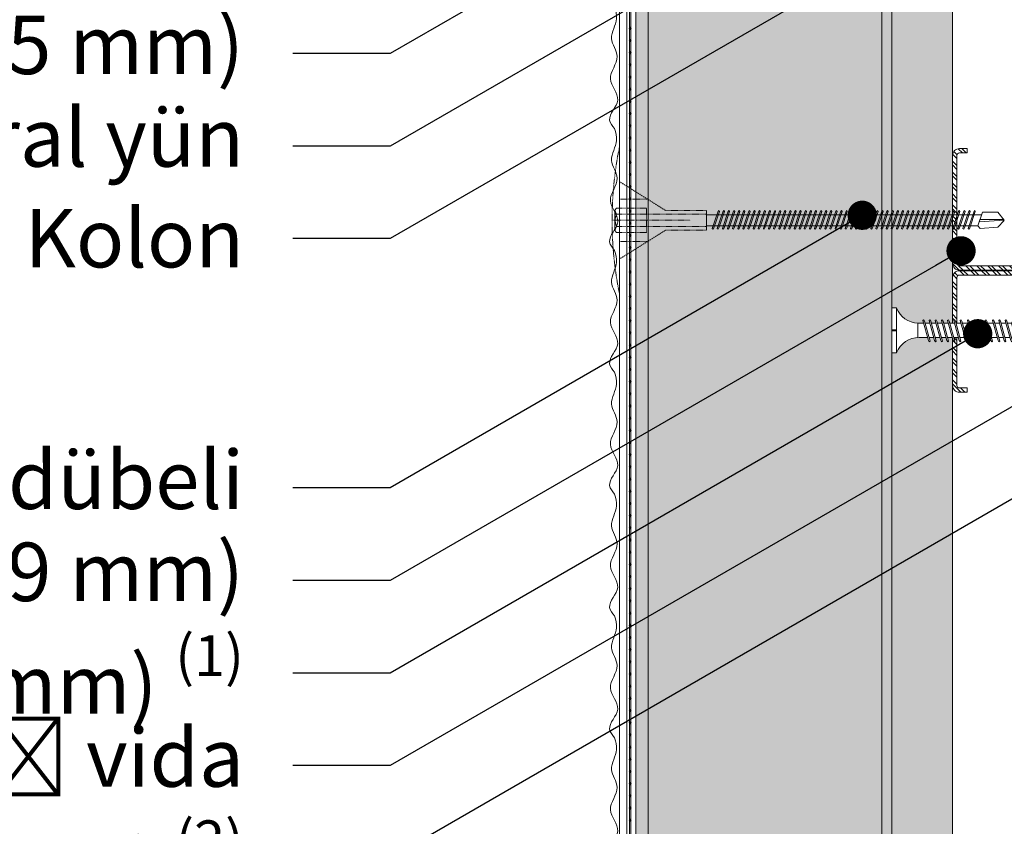
# Model space of a CAD drawing. Units: millimetres. Extents: x 372 to 4827, y 440 to 4640.
# Drawn here: x 757 to 959, y 4001 to 4166 of the extents above; entities that cross this region are included whole.
import ezdxf
from ezdxf import colors
from ezdxf.entities.mleader import LeaderData, LeaderLine
from ezdxf.math import Vec2, Vec3

# ---------------------------------------------------------------- set-up
doc = ezdxf.new("R2010")
doc.units = ezdxf.units.MM
doc.linetypes.add('KURZGESTRICHELT', pattern=[0.004, 0.002, -0.002])
doc.linetypes.add('VERDECKT', pattern=[0.007, 0.005, -0.002])
for name, color, linetype, lineweight in [('DLS_AlçıLevha', 7, 'Continuous', 13), ('DLS_Hatch_BOARDEX', 30, 'Continuous', 0), ('DLS_Hatch_Mantolama', 252, 'Continuous', 0), ('DLS_Multileader', 254, 'Continuous', 0), ('DLS_Profil', 4, 'Continuous', 0), ('DLS_Vida', 251, 'Continuous', 0), ('DLS_Vida_Mantolama', 251, 'Continuous', 0)]:
    doc.layers.add(name, color=color, linetype=linetype, lineweight=lineweight)
doc.styles.get("Standard").update_dxf_attribs({"font": 'arial.ttf'})

# ---------------------------------------------------------------- blocks, each defined once
blk = doc.blocks.new('DLS_Profil_CT')
h = blk.add_hatch()
h.set_pattern_fill('STEEL', color=256, scale=0.5)
h.set_pattern_definition([(45, (183.8636, -4973.3298), (-1.122532, 1.122532), []), (45, (183.8636, -4972.5361), (-1.122532, 1.122532), [])])
edge = h.paths.add_edge_path()
edge.add_arc((2.4, -23.825), 0.5, 180, 270)
edge.add_line((2.4, -24.325), (24.55, -24.325))
edge.add_arc((24.55, -23.825), 0.5, 270, 360)
edge.add_line((25.05, -23.825), (25.05, -22.225))
edge.add_line((25.05, -22.225), (25.95, -22.225))
edge.add_line((25.95, -22.225), (25.95, -23.825))
edge.add_arc((24.55, -23.825), 1.4, 270, 360, ccw=False)
edge.add_line((24.55, -25.225), (2.4, -25.225))
edge.add_arc((2.4, -23.825), 1.4, 180, 270, ccw=False)
edge.add_line((1, -23.825), (1, 23.825))
edge.add_arc((0.95, 23.825), 0.05, 0, 180)
edge.add_line((0.9, 23.825), (0.9, -23.825))
edge.add_arc((-0.5, -23.825), 1.4, 270, 360, ccw=False)
edge.add_line((-0.5, -25.225), (-22.65, -25.225))
edge.add_arc((-22.65, -23.825), 1.4, 180, 270, ccw=False)
edge.add_line((-24.05, -23.825), (-24.05, -22.225))
edge.add_line((-24.05, -22.225), (-23.15, -22.225))
edge.add_line((-23.15, -22.225), (-23.15, -23.825))
edge.add_arc((-22.65, -23.825), 0.5, 180, 270)
edge.add_line((-22.65, -24.325), (-0.5, -24.325))
edge.add_arc((-0.5, -23.825), 0.5, 270, 360)
edge.add_line((0, -23.825), (0, 23.825))
edge.add_arc((0.95, 23.825), 0.95, 0, 180, ccw=False)
edge.add_line((1.9, 23.825), (1.9, -23.825))
at = {"lineweight": 13}
blk.add_lwpolyline([(1.9, -23.825, 0.4142136), (2.4, -24.325), (24.55, -24.325, 0.4142136), (25.05, -23.825), (25.05, -22.225), (25.95, -22.225), (25.95, -23.825, -0.4142136), (24.55, -25.225), (2.4, -25.225, -0.4142136), (1, -23.825), (1, 23.825, 1), (0.9, 23.825), (0.9, -23.825, -0.4142136), (-0.5, -25.225), (-22.65, -25.225, -0.4142136), (-24.05, -23.825), (-24.05, -22.225), (-23.15, -22.225), (-23.15, -23.825, 0.4142136), (-22.65, -24.325), (-0.5, -24.325, 0.4142136), (0, -23.825), (0, 23.825, -1), (1.9, 23.825)], format="xyb", close=True, dxfattribs=at)
blk = doc.blocks.new('DLS_LBraket_CelikDubelSet')
at = {"layer": 'DLS_Profil'}
blk.add_blockref('DLS_Profil_CT', (19.5, -97.72), dxfattribs=at)
blk = doc.blocks.new('*U32')
at = {"layer": 'DLS_Hatch_BOARDEX'}
h = blk.add_hatch(dxfattribs=at)
h.set_pattern_fill('AR-SAND', color=256, scale=0.01, style=0)
h.set_pattern_definition([(37.5, (-38.36575, 0), (-0.0160003, 0.4894132), [0, -0.38608, 0, -0.4318, 0, -0.41275]), (7.5, (-38.36575, 0), (0.449523, 0.716825), [0, -0.20828, 0, -0.34798, 0, -0.13335]), (327.5, (-38.67817, 0), (0.7909924, 0.0014372), [0, -0.127, 0, -0.4572, 0, -0.5969]), (317.5, (-38.6782, 0), (0.7635565, 0.2229293), [0, -0.0635, 0, -0.29972, 0, -0.3429])])
h.paths.add_polyline_path([(35.882, 1.25), (-19.213, 1.25), (-19.213, 0), (35.882, 0)])
at = {"layer": 'DLS_AlçıLevha'}
blk.add_lwpolyline([(35.882, 1.25), (-19.213, 1.25), (-19.213, 0), (35.882, 0)], close=True, dxfattribs=at)
blk = doc.blocks.new('DLS_Vida_BOARDEX_30')
blk.add_wipeout([(-0.1, 0), (-0.126, 0.06), (-0.171, 0.126), (-0.223, 0.184), (-0.295, 0.237), (-0.354, 0.268), (-0.425, 0.296), (-0.502, 0.311), (-0.566, 0.312), (-0.738, 0.312), (-0.753, 0.256), (-0.772, 0.225), (-0.787, 0.241), (-0.767, 0.312), (-0.865, 0.312), (-0.88, 0.256), (-0.899, 0.225), (-0.914, 0.241), (-0.894, 0.312), (-0.992, 0.312), (-1.007, 0.256), (-1.026, 0.225), (-1.041, 0.241), (-1.021, 0.312), (-1.119, 0.312), (-1.134, 0.256), (-1.153, 0.225), (-1.168, 0.241), (-1.148, 0.312), (-1.246, 0.312), (-1.261, 0.256), (-1.28, 0.225), (-1.295, 0.241), (-1.275, 0.312), (-1.373, 0.312), (-1.388, 0.256), (-1.407, 0.225), (-1.422, 0.241), (-1.402, 0.312), (-1.506, 0.312), (-1.521, 0.256), (-1.54, 0.225), (-1.555, 0.241), (-1.535, 0.312), (-1.654, 0.312), (-1.67, 0.256), (-1.688, 0.225), (-1.704, 0.241), (-1.684, 0.312), (-1.781, 0.312), (-1.797, 0.256), (-1.815, 0.225), (-1.831, 0.241), (-1.811, 0.312), (-1.914, 0.312), (-1.93, 0.256), (-1.948, 0.225), (-1.964, 0.241), (-1.944, 0.312), (-2.019, 0.312), (-2.035, 0.256), (-2.053, 0.225), (-2.069, 0.241), (-2.049, 0.312), (-2.168, 0.312), (-2.184, 0.256), (-2.202, 0.225), (-2.218, 0.241), (-2.198, 0.312), (-2.295, 0.312), (-2.311, 0.256), (-2.329, 0.225), (-2.345, 0.241), (-2.325, 0.312), (-2.428, 0.312), (-2.444, 0.256), (-2.462, 0.225), (-2.478, 0.241), (-2.458, 0.312), (-2.536, 0.312), (-2.555, 0.256), (-2.867, 0.256), (-3, 0.424), (-2.867, 0.633), (-2.503, 0.66), (-2.459, 0.607), (-2.375, 0.607), (-2.364, 0.648), (-2.346, 0.679), (-2.33, 0.663), (-2.346, 0.607), (-2.242, 0.607), (-2.231, 0.648), (-2.213, 0.679), (-2.197, 0.663), (-2.213, 0.607), (-2.115, 0.607), (-2.104, 0.648), (-2.086, 0.679), (-2.07, 0.663), (-2.086, 0.607), (-1.967, 0.607), (-1.956, 0.648), (-1.937, 0.679), (-1.922, 0.663), (-1.937, 0.607), (-1.862, 0.607), (-1.851, 0.648), (-1.832, 0.679), (-1.817, 0.663), (-1.832, 0.607), (-1.729, 0.607), (-1.718, 0.648), (-1.699, 0.679), (-1.684, 0.663), (-1.699, 0.607), (-1.602, 0.607), (-1.591, 0.648), (-1.572, 0.679), (-1.557, 0.663), (-1.572, 0.607), (-1.453, 0.607), (-1.442, 0.648), (-1.424, 0.679), (-1.408, 0.663), (-1.424, 0.607), (-1.32, 0.607), (-1.309, 0.648), (-1.291, 0.679), (-1.275, 0.663), (-1.291, 0.607), (-1.193, 0.607), (-1.182, 0.648), (-1.164, 0.679), (-1.148, 0.663), (-1.164, 0.607), (-1.066, 0.608), (-1.055, 0.648), (-1.037, 0.679), (-1.021, 0.663), (-1.037, 0.608), (-0.939, 0.608), (-0.928, 0.648), (-0.91, 0.679), (-0.894, 0.663), (-0.91, 0.608), (-0.812, 0.608), (-0.801, 0.648), (-0.783, 0.679), (-0.767, 0.663), (-0.783, 0.608), (-0.685, 0.608), (-0.674, 0.648), (-0.656, 0.679), (-0.64, 0.663), (-0.656, 0.608), (-0.54, 0.608), (-0.485, 0.615), (-0.425, 0.627), (-0.351, 0.656), (-0.3, 0.681), (-0.24, 0.723), (-0.186, 0.776), (-0.128, 0.858), (-0.1, 0.92), (0, 0.92), (0, 0.47), (-0.1, 0.47), (-0.1, 0.45), (0, 0.45), (0, 0)])
for p, q in [((-0.1, 0.92), (-0.1, 0)), ((0, 0.92), (0, 0.47)), ((-2.459, 0.607), (-2.555, 0.256)), ((-2.503, 0.66), (-2.459, 0.607)), ((-2.364, 0.648), (-2.478, 0.241)), ((-2.375, 0.607), (-2.459, 0.607)), ((-2.33, 0.663), (-2.444, 0.256)), ((-2.364, 0.648), (-2.346, 0.679)), ((-2.346, 0.679), (-2.33, 0.663)), ((-2.242, 0.607), (-2.346, 0.607)), ((-2.231, 0.648), (-2.345, 0.241)), ((-2.197, 0.663), (-2.311, 0.256)), ((-2.231, 0.648), (-2.213, 0.679)), ((-2.104, 0.648), (-2.218, 0.241)), ((-2.213, 0.679), (-2.197, 0.663)), ((-2.115, 0.607), (-2.213, 0.607)), ((-2.07, 0.663), (-2.184, 0.256)), ((-2.086, 0.679), (-2.104, 0.648)), ((-2.086, 0.679), (-2.07, 0.663)), ((-1.967, 0.607), (-2.086, 0.607)), ((-1.956, 0.648), (-2.069, 0.241)), ((-1.922, 0.663), (-2.035, 0.256)), ((-1.851, 0.648), (-1.964, 0.241)), ((-1.956, 0.648), (-1.937, 0.679)), ((-1.937, 0.679), (-1.922, 0.663)), ((-1.862, 0.607), (-1.937, 0.607)), ((-1.817, 0.663), (-1.93, 0.256)), ((-1.851, 0.648), (-1.832, 0.679)), ((-1.832, 0.679), (-1.817, 0.663)), ((-1.729, 0.607), (-1.832, 0.607)), ((-1.718, 0.648), (-1.831, 0.241)), ((-1.684, 0.663), (-1.797, 0.256)), ((-1.731, 0.607), (-1.737, 0.607)), ((-1.718, 0.648), (-1.699, 0.679)), ((-1.591, 0.648), (-1.704, 0.241)), ((-1.699, 0.679), (-1.684, 0.663)), ((-1.602, 0.607), (-1.699, 0.607)), ((-1.557, 0.663), (-1.67, 0.256)), ((-1.572, 0.679), (-1.591, 0.648)), ((-1.572, 0.679), (-1.557, 0.663)), ((-1.453, 0.607), (-1.572, 0.607)), ((-1.442, 0.648), (-1.555, 0.241)), ((-1.408, 0.663), (-1.521, 0.256)), ((-1.442, 0.648), (-1.424, 0.679)), ((-1.424, 0.679), (-1.408, 0.663)), ((-1.32, 0.607), (-1.424, 0.607)), ((-1.309, 0.648), (-1.422, 0.241)), ((-1.275, 0.663), (-1.388, 0.256)), ((-1.309, 0.648), (-1.291, 0.679)), ((-1.182, 0.648), (-1.295, 0.241)), ((-1.291, 0.679), (-1.275, 0.663)), ((-1.193, 0.607), (-1.291, 0.607)), ((-1.148, 0.663), (-1.261, 0.256)), ((-1.164, 0.679), (-1.182, 0.648)), ((-1.055, 0.648), (-1.168, 0.241)), ((-1.164, 0.679), (-1.148, 0.663)), ((-1.066, 0.608), (-1.164, 0.607)), ((-1.021, 0.663), (-1.134, 0.256)), ((-1.037, 0.679), (-1.055, 0.648)), ((-0.928, 0.648), (-1.041, 0.241)), ((-1.037, 0.679), (-1.021, 0.663)), ((-0.939, 0.608), (-1.037, 0.608)), ((-0.894, 0.663), (-1.007, 0.256)), ((-0.91, 0.679), (-0.928, 0.648)), ((-0.801, 0.648), (-0.914, 0.241)), ((-0.91, 0.679), (-0.894, 0.663)), ((-0.812, 0.608), (-0.91, 0.608)), ((-0.767, 0.663), (-0.88, 0.256)), ((-0.783, 0.679), (-0.801, 0.648)), ((-0.674, 0.648), (-0.787, 0.241)), ((-0.783, 0.679), (-0.767, 0.663)), ((-0.685, 0.608), (-0.783, 0.608)), ((-0.64, 0.663), (-0.753, 0.256)), ((-0.656, 0.679), (-0.674, 0.648)), ((-0.656, 0.679), (-0.64, 0.663)), ((-0.54, 0.608), (-0.656, 0.608)), ((-0.54, 0.608), (-0.54, 0.312)), ((-3, 0.424), (-2.482, 0.525)), ((-2.513, 0.409), (-2.988, 0.409)), ((0, 0.47), (-0.1, 0.47)), ((-0.1, 0.45), (0, 0.45)), ((0, 0.45), (0, 0)), ((-2.458, 0.312), (-2.536, 0.312)), ((-2.478, 0.241), (-2.462, 0.225)), ((-2.462, 0.225), (-2.444, 0.256)), ((-2.325, 0.312), (-2.428, 0.312)), ((-2.345, 0.241), (-2.329, 0.225)), ((-2.329, 0.225), (-2.311, 0.256)), ((-2.198, 0.312), (-2.295, 0.312)), ((-2.218, 0.241), (-2.202, 0.225)), ((-2.202, 0.225), (-2.184, 0.256)), ((-2.049, 0.312), (-2.168, 0.312)), ((-2.069, 0.241), (-2.053, 0.225)), ((-2.053, 0.225), (-2.035, 0.256)), ((-1.944, 0.312), (-2.019, 0.312)), ((-1.964, 0.241), (-1.948, 0.225)), ((-1.948, 0.225), (-1.93, 0.256)), ((-1.812, 0.312), (-1.914, 0.312)), ((-1.831, 0.241), (-1.815, 0.225)), ((-1.815, 0.225), (-1.797, 0.256)), ((-1.811, 0.312), (-1.812, 0.312)), ((-1.684, 0.312), (-1.781, 0.312)), ((-1.704, 0.241), (-1.688, 0.225)), ((-1.688, 0.225), (-1.67, 0.256)), ((-1.535, 0.312), (-1.654, 0.312)), ((-1.555, 0.241), (-1.54, 0.225)), ((-1.54, 0.225), (-1.521, 0.256)), ((-1.402, 0.312), (-1.506, 0.312)), ((-1.422, 0.241), (-1.407, 0.225)), ((-1.407, 0.225), (-1.388, 0.256)), ((-1.275, 0.312), (-1.373, 0.312)), ((-1.295, 0.241), (-1.28, 0.225)), ((-1.28, 0.225), (-1.261, 0.256)), ((-1.148, 0.312), (-1.246, 0.312)), ((-1.168, 0.241), (-1.153, 0.225)), ((-1.153, 0.225), (-1.134, 0.256)), ((-1.021, 0.312), (-1.119, 0.312)), ((-1.041, 0.241), (-1.026, 0.225)), ((-1.026, 0.225), (-1.007, 0.256)), ((-0.894, 0.312), (-0.992, 0.312)), ((-0.914, 0.241), (-0.899, 0.225)), ((-0.899, 0.225), (-0.88, 0.256)), ((-0.767, 0.312), (-0.865, 0.312)), ((-0.787, 0.241), (-0.772, 0.225)), ((-0.772, 0.225), (-0.753, 0.256)), ((-0.566, 0.312), (-0.738, 0.312)), ((0, 0), (-0.1, 0))]:
    blk.add_line(p, q)
for points in [[(0, 0.92), (-0.1, 0.92)], [(-2.503, 0.66), (-2.867, 0.633), (-3, 0.424)], [(-2.555, 0.256), (-2.867, 0.256), (-3, 0.424)]]:
    blk.add_lwpolyline(points)
for centre, start, end in [((-0.558, 1.099), 272.1282, 338.6164), ((-0.558, -0.179), 21.3836, 90.9393)]:
    blk.add_arc(centre, 0.492, start, end)
blk = doc.blocks.new('*U51')
h = blk.add_hatch(color=256)
h.dxf.hatch_style = 1
h.paths.add_polyline_path([(-2.5, 625), (-2.5, 0), (0, 0), (0, 625)])
h = blk.add_hatch(color=254)
h.dxf.hatch_style = 1
edge = h.paths.add_edge_path()
edge.add_arc((-3.66, 320.57), 0.215, 0, 360)
h = blk.add_hatch(color=254)
h.dxf.hatch_style = 1
edge = h.paths.add_edge_path()
edge.add_arc((-3.66, 318.07), 0.215, 0, 360)
h = blk.add_hatch(color=254)
h.dxf.hatch_style = 1
edge = h.paths.add_edge_path()
edge.add_arc((-3.66, 315.57), 0.215, 0, 360)
h = blk.add_hatch(color=254)
h.dxf.hatch_style = 1
edge = h.paths.add_edge_path()
edge.add_arc((-3.66, 313.07), 0.215, 0, 360)
h = blk.add_hatch(color=254)
h.dxf.hatch_style = 1
edge = h.paths.add_edge_path()
edge.add_arc((-3.66, 310.57), 0.215, 0, 360)
h = blk.add_hatch(color=254)
h.dxf.hatch_style = 1
edge = h.paths.add_edge_path()
edge.add_arc((-3.66, 308.07), 0.215, 0, 360)
h = blk.add_hatch(color=254)
h.dxf.hatch_style = 1
edge = h.paths.add_edge_path()
edge.add_arc((-3.66, 305.57), 0.215, 0, 360)
h = blk.add_hatch(color=254)
h.dxf.hatch_style = 1
edge = h.paths.add_edge_path()
edge.add_arc((-3.66, 303.07), 0.215, 0, 360)
h = blk.add_hatch(color=254)
h.dxf.hatch_style = 1
edge = h.paths.add_edge_path()
edge.add_arc((-3.66, 300.57), 0.215, 0, 360)
h = blk.add_hatch(color=254)
h.dxf.hatch_style = 1
edge = h.paths.add_edge_path()
edge.add_arc((-3.66, 298.07), 0.215, 0, 360)
h = blk.add_hatch(color=254)
h.dxf.hatch_style = 1
edge = h.paths.add_edge_path()
edge.add_arc((-3.66, 295.57), 0.215, 0, 360)
h = blk.add_hatch(color=254)
h.dxf.hatch_style = 1
edge = h.paths.add_edge_path()
edge.add_arc((-3.66, 293.07), 0.215, 0, 360)
h = blk.add_hatch(color=254)
h.dxf.hatch_style = 1
edge = h.paths.add_edge_path()
edge.add_arc((-3.66, 290.57), 0.215, 0, 360)
h = blk.add_hatch(color=254)
h.dxf.hatch_style = 1
edge = h.paths.add_edge_path()
edge.add_arc((-3.66, 288.07), 0.215, 0, 360)
h = blk.add_hatch(color=254)
h.dxf.hatch_style = 1
edge = h.paths.add_edge_path()
edge.add_arc((-3.66, 285.57), 0.215, 0, 360)
h = blk.add_hatch(color=254)
h.dxf.hatch_style = 1
edge = h.paths.add_edge_path()
edge.add_arc((-3.66, 283.07), 0.215, 0, 360)
h = blk.add_hatch(color=254)
h.dxf.hatch_style = 1
edge = h.paths.add_edge_path()
edge.add_arc((-3.66, 280.57), 0.215, 0, 360)
h = blk.add_hatch(color=254)
h.dxf.hatch_style = 1
edge = h.paths.add_edge_path()
edge.add_arc((-3.66, 278.07), 0.215, 0, 360)
h = blk.add_hatch(color=254)
h.dxf.hatch_style = 1
edge = h.paths.add_edge_path()
edge.add_arc((-3.66, 275.57), 0.215, 0, 360)
h = blk.add_hatch(color=254)
h.dxf.hatch_style = 1
edge = h.paths.add_edge_path()
edge.add_arc((-3.66, 273.07), 0.215, 0, 360)
h = blk.add_hatch(color=254)
h.dxf.hatch_style = 1
edge = h.paths.add_edge_path()
edge.add_arc((-3.66, 270.57), 0.215, 0, 360)
h = blk.add_hatch(color=254)
h.dxf.hatch_style = 1
edge = h.paths.add_edge_path()
edge.add_arc((-3.66, 268.07), 0.215, 0, 360)
h = blk.add_hatch(color=254)
h.dxf.hatch_style = 1
edge = h.paths.add_edge_path()
edge.add_arc((-3.66, 265.57), 0.215, 0, 360)
h = blk.add_hatch(color=254)
h.dxf.hatch_style = 1
edge = h.paths.add_edge_path()
edge.add_arc((-3.66, 263.07), 0.215, 0, 360)
h = blk.add_hatch(color=254)
h.dxf.hatch_style = 1
edge = h.paths.add_edge_path()
edge.add_arc((-3.66, 260.57), 0.215, 0, 360)
h = blk.add_hatch(color=254)
h.dxf.hatch_style = 1
edge = h.paths.add_edge_path()
edge.add_arc((-3.66, 258.07), 0.215, 0, 360)
h = blk.add_hatch(color=254)
h.dxf.hatch_style = 1
edge = h.paths.add_edge_path()
edge.add_arc((-3.66, 255.57), 0.215, 0, 360)
h = blk.add_hatch(color=254)
h.dxf.hatch_style = 1
edge = h.paths.add_edge_path()
edge.add_arc((-3.66, 253.07), 0.215, 0, 360)
h = blk.add_hatch(color=254)
h.dxf.hatch_style = 1
edge = h.paths.add_edge_path()
edge.add_arc((-3.66, 250.57), 0.215, 0, 360)
h = blk.add_hatch(color=254)
h.dxf.hatch_style = 1
edge = h.paths.add_edge_path()
edge.add_arc((-3.66, 248.07), 0.215, 0, 360)
h = blk.add_hatch(color=254)
h.dxf.hatch_style = 1
edge = h.paths.add_edge_path()
edge.add_arc((-3.66, 245.57), 0.215, 0, 360)
h = blk.add_hatch(color=254)
h.dxf.hatch_style = 1
edge = h.paths.add_edge_path()
edge.add_arc((-3.66, 243.07), 0.215, 0, 360)
h = blk.add_hatch(color=254)
h.dxf.hatch_style = 1
edge = h.paths.add_edge_path()
edge.add_arc((-3.66, 240.57), 0.215, 0, 360)
h = blk.add_hatch(color=254)
h.dxf.hatch_style = 1
edge = h.paths.add_edge_path()
edge.add_arc((-3.66, 238.07), 0.215, 0, 360)
h = blk.add_hatch(color=254)
h.dxf.hatch_style = 1
edge = h.paths.add_edge_path()
edge.add_arc((-3.66, 235.57), 0.215, 0, 360)
h = blk.add_hatch(color=254)
h.dxf.hatch_style = 1
edge = h.paths.add_edge_path()
edge.add_arc((-3.66, 233.07), 0.215, 0, 360)
h = blk.add_hatch(color=254)
h.dxf.hatch_style = 1
edge = h.paths.add_edge_path()
edge.add_arc((-3.66, 230.57), 0.215, 0, 360)
h = blk.add_hatch(color=254)
h.dxf.hatch_style = 1
edge = h.paths.add_edge_path()
edge.add_arc((-3.66, 228.07), 0.215, 0, 360)
h = blk.add_hatch(color=254)
h.dxf.hatch_style = 1
edge = h.paths.add_edge_path()
edge.add_arc((-3.66, 225.57), 0.215, 0, 360)
h = blk.add_hatch(color=254)
h.dxf.hatch_style = 1
edge = h.paths.add_edge_path()
edge.add_arc((-3.66, 223.07), 0.215, 0, 360)
h = blk.add_hatch(color=254)
h.dxf.hatch_style = 1
edge = h.paths.add_edge_path()
edge.add_arc((-3.66, 220.57), 0.215, 0, 360)
h = blk.add_hatch(color=254)
h.dxf.hatch_style = 1
edge = h.paths.add_edge_path()
edge.add_arc((-3.66, 218.07), 0.215, 0, 360)
h = blk.add_hatch(color=254)
h.dxf.hatch_style = 1
edge = h.paths.add_edge_path()
edge.add_arc((-3.66, 215.57), 0.215, 0, 360)
h = blk.add_hatch(color=254)
h.dxf.hatch_style = 1
edge = h.paths.add_edge_path()
edge.add_arc((-3.66, 213.07), 0.215, 0, 360)
h = blk.add_hatch(color=254)
h.dxf.hatch_style = 1
edge = h.paths.add_edge_path()
edge.add_arc((-3.66, 210.57), 0.215, 0, 360)
h = blk.add_hatch(color=254)
h.dxf.hatch_style = 1
edge = h.paths.add_edge_path()
edge.add_arc((-3.66, 208.07), 0.215, 0, 360)
h = blk.add_hatch(color=254)
h.dxf.hatch_style = 1
edge = h.paths.add_edge_path()
edge.add_arc((-3.66, 205.57), 0.215, 0, 360)
h = blk.add_hatch(color=254)
h.dxf.hatch_style = 1
edge = h.paths.add_edge_path()
edge.add_arc((-3.66, 203.07), 0.215, 0, 360)
h = blk.add_hatch(color=254)
h.dxf.hatch_style = 1
edge = h.paths.add_edge_path()
edge.add_arc((-3.66, 200.57), 0.215, 0, 360)
h = blk.add_hatch(color=254)
h.dxf.hatch_style = 1
edge = h.paths.add_edge_path()
edge.add_arc((-3.66, 198.07), 0.215, 0, 360)
h = blk.add_hatch(color=254)
h.dxf.hatch_style = 1
edge = h.paths.add_edge_path()
edge.add_arc((-3.66, 195.57), 0.215, 0, 360)
h = blk.add_hatch(color=254)
h.dxf.hatch_style = 1
edge = h.paths.add_edge_path()
edge.add_arc((-3.66, 193.07), 0.215, 0, 360)
h = blk.add_hatch(color=254)
h.dxf.hatch_style = 1
edge = h.paths.add_edge_path()
edge.add_arc((-3.66, 190.57), 0.215, 0, 360)
h = blk.add_hatch(color=254)
h.dxf.hatch_style = 1
edge = h.paths.add_edge_path()
edge.add_arc((-3.66, 188.07), 0.215, 0, 360)
h = blk.add_hatch(color=254)
h.dxf.hatch_style = 1
edge = h.paths.add_edge_path()
edge.add_arc((-3.66, 185.57), 0.215, 0, 360)
h = blk.add_hatch(color=254)
h.dxf.hatch_style = 1
edge = h.paths.add_edge_path()
edge.add_arc((-3.66, 183.07), 0.215, 0, 360)
h = blk.add_hatch(color=254)
h.dxf.hatch_style = 1
edge = h.paths.add_edge_path()
edge.add_arc((-3.66, 180.57), 0.215, 0, 360)
h = blk.add_hatch(color=254)
h.dxf.hatch_style = 1
edge = h.paths.add_edge_path()
edge.add_arc((-3.66, 178.07), 0.215, 0, 360)
h = blk.add_hatch(color=254)
h.dxf.hatch_style = 1
edge = h.paths.add_edge_path()
edge.add_arc((-3.66, 175.57), 0.215, 0, 360)
h = blk.add_hatch(color=254)
h.dxf.hatch_style = 1
edge = h.paths.add_edge_path()
edge.add_arc((-3.66, 173.07), 0.215, 0, 360)
h = blk.add_hatch(color=254)
h.dxf.hatch_style = 1
edge = h.paths.add_edge_path()
edge.add_arc((-3.66, 170.57), 0.215, 0, 360)
h = blk.add_hatch(color=254)
h.dxf.hatch_style = 1
edge = h.paths.add_edge_path()
edge.add_arc((-3.66, 168.07), 0.215, 0, 360)
h = blk.add_hatch(color=254)
h.dxf.hatch_style = 1
edge = h.paths.add_edge_path()
edge.add_arc((-3.66, 165.57), 0.215, 0, 360)
h = blk.add_hatch(color=254)
h.dxf.hatch_style = 1
edge = h.paths.add_edge_path()
edge.add_arc((-3.66, 163.07), 0.215, 0, 360)
h = blk.add_hatch(color=254)
h.dxf.hatch_style = 1
edge = h.paths.add_edge_path()
edge.add_arc((-3.66, 160.57), 0.215, 0, 360)
h = blk.add_hatch(color=254)
h.dxf.hatch_style = 1
edge = h.paths.add_edge_path()
edge.add_arc((-3.66, 158.07), 0.215, 0, 360)
for points in [[(-5.89, 625), (-5.89, 0), (-4.39, 0), (-4.39, 625)], [(-3.52, 625), (-3.52, -0.04), (-3.8, -0.04), (-3.8, 625)], [(-2.5, 625), (-2.5, 0), (0, 0), (0, 625)]]:
    blk.add_lwpolyline(points, close=True)
for centre in [(-3.66, 320.57), (-3.66, 318.07), (-3.66, 315.57), (-3.66, 313.07), (-3.66, 310.57), (-3.66, 308.07), (-3.66, 305.57), (-3.66, 303.07), (-3.66, 300.57), (-3.66, 298.07), (-3.66, 295.57), (-3.66, 293.07), (-3.66, 290.57), (-3.66, 288.07), (-3.66, 285.57), (-3.66, 283.07), (-3.66, 280.57), (-3.66, 278.07), (-3.66, 275.57), (-3.66, 273.07), (-3.66, 270.57), (-3.66, 268.07), (-3.66, 265.57), (-3.66, 263.07), (-3.66, 260.57), (-3.66, 258.07), (-3.66, 255.57), (-3.66, 253.07), (-3.66, 250.57), (-3.66, 248.07), (-3.66, 245.57), (-3.66, 243.07), (-3.66, 240.57), (-3.66, 238.07), (-3.66, 235.57), (-3.66, 233.07), (-3.66, 230.57), (-3.66, 228.07), (-3.66, 225.57), (-3.66, 223.07), (-3.66, 220.57), (-3.66, 218.07), (-3.66, 215.57), (-3.66, 213.07), (-3.66, 210.57), (-3.66, 208.07), (-3.66, 205.57), (-3.66, 203.07), (-3.66, 200.57), (-3.66, 198.07), (-3.66, 195.57), (-3.66, 193.07), (-3.66, 190.57), (-3.66, 188.07), (-3.66, 185.57), (-3.66, 183.07), (-3.66, 180.57), (-3.66, 178.07), (-3.66, 175.57), (-3.66, 173.07), (-3.66, 170.57), (-3.66, 168.07), (-3.66, 165.57), (-3.66, 163.07), (-3.66, 160.57), (-3.66, 158.07)]:
    blk.add_circle(centre, 0.215)
at = {"color": 6, "transparency": 33554559}
for points in [[(-6.89, 300), (-7.89, 301.73), (-6.23, 305.84), (-7.72, 310.18), (-6.35, 314.81), (-7.5, 318.47), (-6.45, 322.56), (-6.89, 325)], [(-6.89, 275), (-7.89, 276.73), (-6.23, 280.84), (-7.72, 285.18), (-6.35, 289.81), (-7.5, 293.47), (-6.45, 297.56), (-6.89, 300)], [(-6.89, 250), (-7.89, 251.73), (-6.23, 255.84), (-7.72, 260.18), (-6.35, 264.81), (-7.5, 268.47), (-6.45, 272.56), (-6.89, 275)], [(-6.89, 225), (-7.89, 226.73), (-6.23, 230.84), (-7.72, 235.18), (-6.35, 239.81), (-7.5, 243.47), (-6.45, 247.56), (-6.89, 250)], [(-6.89, 200), (-7.89, 201.73), (-6.23, 205.84), (-7.72, 210.18), (-6.35, 214.81), (-7.5, 218.47), (-6.45, 222.56), (-6.89, 225)], [(-6.89, 175), (-7.89, 176.73), (-6.23, 180.84), (-7.72, 185.18), (-6.35, 189.81), (-7.5, 193.47), (-6.45, 197.56), (-6.89, 200)], [(-6.89, 150), (-7.89, 151.73), (-6.23, 155.84), (-7.72, 160.18), (-6.35, 164.81), (-7.5, 168.47), (-6.45, 172.56), (-6.89, 175)]]:
    blk.add_spline(points, degree=3, dxfattribs=at)
blk = doc.blocks.new('*U53')
h = blk.add_hatch()
h.set_pattern_fill('HONEY', color=256, scale=1.5)
h.set_pattern_definition([(0, (-38058.2494, -8160.454), (7.14375, 4.12444597), [4.7625, -9.525]), (120, (-38058.2494, -8160.454), (-7.14375, 4.124446), [4.7625, -9.525]), (60, (-38058.2494, -8160.454), (2e-08, 8.24889196), [-9.525, 4.7625])])
h.paths.add_polyline_path([(-50, 0), (-2, 0), (-2, 600.95), (-50, 600.95)])
h = blk.add_hatch(color=256)
h.dxf.hatch_style = 1
h.paths.add_polyline_path([(-2, 0), (0, 0), (0, 600.95), (-2, 600.95)])
for points in [[(-50, 0), (-2, 0), (-2, 600.95), (-50, 600.95)], [(-2, 0), (0, 0), (0, 600.95), (-2, 600.95)]]:
    blk.add_lwpolyline(points, close=True)
blk = doc.blocks.new('DLS_Vida_MantolamaDbel_Vidalama')
at = {"lineweight": 9}
for p, q in [((1.484, 7.403), (1.484, 7.888)), ((1.499, 7.9), (1.529, 7.388)), ((1.612, 7.359), (1.331, 7.455)), ((1.387, 4.005), (1.387, 7.436)), ((1.665, 7.403), (1.612, 7.359)), ((1.613, 3.978), (1.612, 7.359)), ((1.387, 1.788), (1.387, 4.054)), ((1.612, 1.788), (1.612, 4.111))]:
    blk.add_line(p, q, dxfattribs=at)
at = {"color": 16, "linetype": 'KURZGESTRICHELT'}
for p, q in [((1.3, 0.953), (1.3, 1.788)), ((1.374, -0.056), (1.374, 1.788)), ((1.626, -0.056), (1.626, 1.788)), ((1.7, 0.953), (1.7, 1.788)), ((1.5, -0.15), (1.5, 1.45)), ((1.3, 0.953), (0.704, 0)), ((1.7, 0.953), (2.296, 0)), ((1.067, 0), (1.067, 0.58)), ((1.25, -0.056), (1.25, 0.554)), ((1.75, -0.056), (1.75, 0.554)), ((1.933, 0), (1.933, 0.58)), ((3, 0), (0, 0))]:
    blk.add_line(p, q, dxfattribs=at)
at = {"color": 16}
blk.add_line((1.3, 1.788), (1.7, 1.788), dxfattribs=at)
at = {"color": 16, "linetype": 'VERDECKT'}
blk.add_line((1.75, 0.554), (1.25, 0.554), dxfattribs=at)
at = {"color": 16, "linetype": 'Continuous'}
for p, q in [((1.25, -0.056), (1.289, -0.096)), ((1.289, -0.096), (1.374, -0.056)), ((1.289, -0.096), (1.5, -0.096)), ((1.374, -0.056), (1.5, -0.096)), ((1.5, -0.096), (1.626, -0.056)), ((1.711, -0.096), (1.5, -0.096)), ((1.626, -0.056), (1.711, -0.096)), ((1.711, -0.096), (1.75, -0.056))]:
    blk.add_line(p, q, dxfattribs=at)
at = {"lineweight": 9}
for points in [[(1.331, 7.455), (1.331, 7.767), (1.499, 7.9)], [(1.665, 7.403), (1.638, 7.767), (1.501, 7.9)]]:
    blk.add_lwpolyline(points, dxfattribs=at)
for points in [[(1.668, 7.158), (1.684, 7.174), (1.653, 7.192), (1.316, 7.306), (1.3, 7.29), (1.331, 7.272)], [(1.668, 7.053), (1.684, 7.069), (1.653, 7.087), (1.316, 7.2), (1.3, 7.185), (1.331, 7.167)], [(1.668, 6.948), (1.684, 6.964), (1.653, 6.982), (1.316, 7.095), (1.3, 7.08), (1.331, 7.061)], [(1.668, 6.843), (1.684, 6.859), (1.653, 6.877), (1.316, 6.99), (1.3, 6.975), (1.331, 6.956)], [(1.668, 6.738), (1.684, 6.754), (1.653, 6.772), (1.316, 6.885), (1.3, 6.87), (1.331, 6.851)], [(1.668, 6.633), (1.684, 6.649), (1.653, 6.667), (1.316, 6.78), (1.3, 6.764), (1.331, 6.746)], [(1.668, 6.528), (1.684, 6.544), (1.653, 6.562), (1.316, 6.675), (1.3, 6.659), (1.331, 6.641)], [(1.668, 6.423), (1.684, 6.439), (1.653, 6.457), (1.316, 6.57), (1.3, 6.554), (1.331, 6.536)], [(1.668, 6.318), (1.684, 6.333), (1.653, 6.352), (1.316, 6.465), (1.3, 6.449), (1.331, 6.431)], [(1.668, 6.213), (1.684, 6.228), (1.653, 6.247), (1.316, 6.36), (1.3, 6.344), (1.331, 6.326)], [(1.668, 6.108), (1.684, 6.123), (1.653, 6.141), (1.316, 6.255), (1.3, 6.239), (1.331, 6.221)], [(1.668, 6.002), (1.684, 6.018), (1.653, 6.036), (1.316, 6.15), (1.3, 6.134), (1.331, 6.116)], [(1.668, 5.897), (1.684, 5.913), (1.653, 5.931), (1.316, 6.045), (1.3, 6.029), (1.331, 6.011)], [(1.668, 5.792), (1.684, 5.808), (1.653, 5.826), (1.316, 5.94), (1.3, 5.924), (1.331, 5.906)], [(1.668, 5.687), (1.684, 5.703), (1.653, 5.721), (1.316, 5.834), (1.3, 5.819), (1.331, 5.801)], [(1.668, 5.582), (1.684, 5.598), (1.653, 5.616), (1.316, 5.729), (1.3, 5.714), (1.331, 5.695)], [(1.668, 5.477), (1.684, 5.493), (1.653, 5.511), (1.316, 5.624), (1.3, 5.609), (1.331, 5.59)], [(1.668, 5.372), (1.684, 5.388), (1.653, 5.406), (1.316, 5.519), (1.3, 5.503), (1.331, 5.485)], [(1.668, 5.267), (1.684, 5.283), (1.653, 5.301), (1.316, 5.414), (1.3, 5.398), (1.331, 5.38)], [(1.668, 5.162), (1.684, 5.178), (1.653, 5.196), (1.316, 5.309), (1.3, 5.293), (1.331, 5.275)], [(1.668, 5.057), (1.684, 5.073), (1.653, 5.091), (1.316, 5.204), (1.3, 5.188), (1.331, 5.17)], [(1.668, 4.952), (1.684, 4.967), (1.653, 4.986), (1.316, 5.099), (1.3, 5.083), (1.331, 5.065)], [(1.668, 4.847), (1.684, 4.862), (1.653, 4.881), (1.316, 4.994), (1.3, 4.978), (1.331, 4.96)], [(1.668, 4.742), (1.684, 4.757), (1.653, 4.775), (1.316, 4.889), (1.3, 4.873), (1.331, 4.855)], [(1.668, 4.636), (1.684, 4.652), (1.653, 4.67), (1.316, 4.784), (1.3, 4.768), (1.331, 4.75)], [(1.668, 4.531), (1.684, 4.547), (1.653, 4.565), (1.316, 4.679), (1.3, 4.663), (1.331, 4.645)], [(1.668, 4.426), (1.684, 4.442), (1.653, 4.46), (1.316, 4.574), (1.3, 4.558), (1.331, 4.54)], [(1.668, 4.321), (1.684, 4.337), (1.653, 4.355), (1.316, 4.468), (1.3, 4.453), (1.331, 4.435)], [(1.668, 4.216), (1.684, 4.232), (1.653, 4.25), (1.316, 4.363), (1.3, 4.348), (1.331, 4.329)], [(1.668, 4.111), (1.684, 4.127), (1.653, 4.145), (1.316, 4.258), (1.3, 4.243), (1.331, 4.224)], [(1.668, 4.006), (1.684, 4.022), (1.653, 4.04), (1.316, 4.153), (1.3, 4.137), (1.331, 4.119)], [(1.668, 3.901), (1.684, 3.917), (1.653, 3.935), (1.316, 4.048), (1.3, 4.032), (1.331, 4.014)], [(1.668, 3.796), (1.684, 3.812), (1.653, 3.83), (1.316, 3.943), (1.3, 3.927), (1.331, 3.909)], [(1.668, 3.691), (1.684, 3.706), (1.653, 3.725), (1.316, 3.838), (1.3, 3.822), (1.331, 3.804)], [(1.668, 3.586), (1.684, 3.601), (1.653, 3.62), (1.316, 3.733), (1.3, 3.717), (1.331, 3.699)], [(1.668, 3.481), (1.684, 3.496), (1.653, 3.515), (1.316, 3.628), (1.3, 3.612), (1.331, 3.594)], [(1.668, 3.375), (1.684, 3.391), (1.653, 3.409), (1.316, 3.523), (1.3, 3.507), (1.331, 3.489)], [(1.668, 3.27), (1.684, 3.286), (1.653, 3.304), (1.316, 3.418), (1.3, 3.402), (1.331, 3.384)], [(1.668, 3.165), (1.684, 3.181), (1.653, 3.199), (1.316, 3.313), (1.3, 3.297), (1.331, 3.279)], [(1.668, 3.06), (1.684, 3.076), (1.653, 3.094), (1.316, 3.208), (1.3, 3.192), (1.331, 3.174)], [(1.668, 2.955), (1.684, 2.971), (1.653, 2.989), (1.316, 3.102), (1.3, 3.087), (1.331, 3.068)], [(1.668, 2.85), (1.684, 2.866), (1.653, 2.884), (1.316, 2.997), (1.3, 2.982), (1.331, 2.963)], [(1.668, 2.745), (1.684, 2.761), (1.653, 2.779), (1.316, 2.892), (1.3, 2.877), (1.331, 2.858)], [(1.668, 2.64), (1.684, 2.656), (1.653, 2.674), (1.316, 2.787), (1.3, 2.771), (1.331, 2.753)], [(1.668, 2.535), (1.684, 2.551), (1.653, 2.569), (1.316, 2.682), (1.3, 2.666), (1.331, 2.648)], [(1.668, 2.43), (1.684, 2.446), (1.653, 2.464), (1.316, 2.577), (1.3, 2.561), (1.331, 2.543)], [(1.668, 2.325), (1.684, 2.34), (1.653, 2.359), (1.316, 2.472), (1.3, 2.456), (1.331, 2.438)], [(1.668, 2.22), (1.684, 2.235), (1.653, 2.254), (1.316, 2.367), (1.3, 2.351), (1.331, 2.333)], [(1.668, 2.115), (1.684, 2.13), (1.653, 2.148), (1.316, 2.262), (1.3, 2.246), (1.331, 2.228)], [(1.668, 2.009), (1.684, 2.025), (1.653, 2.043), (1.316, 2.157), (1.3, 2.141), (1.331, 2.123)], [(1.668, 1.904), (1.684, 1.92), (1.653, 1.938), (1.316, 2.052), (1.3, 2.036), (1.331, 2.018)]]:
    blk.add_lwpolyline(points, close=True, dxfattribs=at)
at = {"color": 16, "linetype": 'KURZGESTRICHELT'}
blk.add_arc((1.5, 7.425), 7.575, 258.5788, 281.4212, dxfattribs=at)
blk = doc.blocks.new('_Dot')
at = {"color": 0, "linetype": 'ByBlock', "lineweight": -2}
blk.add_line((-0.5, 0), (-1, 0), dxfattribs=at)
at = {"color": 0, "linetype": 'ByBlock', "const_width": 0.5}
blk.add_lwpolyline([(-0.25, 0, 1), (0.25, 0, 1)], format="xyb", close=True, dxfattribs=at)

msp = doc.modelspace()

# ---------------------------------------------------------------- block references
at = {"xscale": -10, "yscale": 10, "zscale": 10, "rotation": 270}
msp.add_blockref('*U32', (935.97, 4091.83), dxfattribs=at)
at = {"rotation": 270}
msp.add_blockref('DLS_LBraket_CelikDubelSet', (1071.41, 4135.14), dxfattribs=at)
at = {"layer": 'DLS_Hatch_Mantolama'}
msp.add_blockref('*U51', (885.97, 3843.8), dxfattribs=at)
at = {"layer": 'DLS_Vida_Mantolama', "color": 0, "xscale": 10, "yscale": 10, "zscale": 10, "rotation": 270}
msp.add_blockref('DLS_Vida_MantolamaDbel_Vidalama', (880.08, 4139.97), dxfattribs=at)

# ---------------------------------------------------------------- leaders
at = {"layer": 'DLS_Multileader'}
ml = msp.add_multileader_mtext('Standard', dxfattribs=at)
ml.set_content('Kolon', color=256)
ml.set_leader_properties(color=256)
ml.set_arrow_properties(name='DOT')
ml.build(insert=Vec2(0, 0))
ml.multileader.update_dxf_attribs({"dogleg_length": 20, "arrow_head_size": 6})
ctx = ml.context
ctx.base_point, ctx.char_height, ctx.arrow_head_size, ctx.landing_gap_size, ctx.plane_origin = Vec3(752.53, 4121.21), 12, 6, 10, Vec3(912.93, 4167.34)
ctx.text_align_type = 2
notes = []
notes.append((ctx, [(0, (1, 1, 0), (833.03, 4121.21), (-1, 0), 20, [(0, [(1082.85, 4265.45)], 0, [])])]))
ctx.mtext.insert, ctx.mtext.alignment, ctx.mtext.flow_direction = Vec3(803.03, 4127.31), 3, 5
ml = msp.add_multileader_mtext('Standard', dxfattribs=at)
ml.set_content('Mineral yün', color=256)
ml.set_leader_properties(color=256)
ml.set_arrow_properties(name='DOT')
ml.build(insert=Vec2(0, 0))
ml.multileader.update_dxf_attribs({"dogleg_length": 20, "arrow_head_size": 6})
ctx = ml.context
ctx.base_point, ctx.char_height, ctx.arrow_head_size, ctx.landing_gap_size, ctx.plane_origin = Vec3(708.77, 4140.21), 12, 6, 10, Vec3(912.93, 4186.34)
ctx.text_align_type = 2
notes.append((ctx, [(0, (1, 1, 0), (833.03, 4140.21), (-1, 0), 20, [(0, [(1002.56, 4238.09)], 0, [])])]))
ctx.mtext.insert, ctx.mtext.alignment, ctx.mtext.flow_direction = Vec3(803.03, 4147.98), 3, 5
ml = msp.add_multileader_mtext('Standard', dxfattribs=at)
ml.set_content('BoardeX (12,5 mm)', color=256)
ml.set_leader_properties(color=256)
ml.set_arrow_properties(name='DOT')
ml.build(insert=Vec2(0, 0))
ml.multileader.update_dxf_attribs({"dogleg_length": 20, "arrow_head_size": 6})
ctx = ml.context
ctx.base_point, ctx.char_height, ctx.arrow_head_size, ctx.landing_gap_size, ctx.plane_origin = Vec3(648.58, 4159.21), 12, 6, 10, Vec3(912.93, 4205.34)
ctx.text_align_type = 2
notes.append((ctx, [(0, (1, 1, 0), (833.03, 4159.21), (-1, 0), 20, [(0, [(942.2, 4222.24)], 0, [])])]))
ctx.mtext.insert, ctx.mtext.alignment, ctx.mtext.flow_direction = Vec3(803.03, 4166.98), 3, 5
ml = msp.add_multileader_mtext('Standard', dxfattribs=at)
ml.set_content('Matkap uçlu mantolama dübeli', color=256)
ml.set_leader_properties(color=256)
ml.set_arrow_properties(name='DOT')
ml.build(insert=Vec2(0, 0))
ml.multileader.update_dxf_attribs({"dogleg_length": 20, "arrow_head_size": 6})
ctx = ml.context
ctx.base_point, ctx.char_height, ctx.arrow_head_size, ctx.landing_gap_size, ctx.plane_origin = Vec3(568.04, 4070.07), 12, 6, 10, Vec3(912.93, 4116.2)
ctx.text_align_type = 2
notes.append((ctx, [(0, (1, 1, 0), (833.03, 4070.07), (-1, 0), 20, [(0, [(929.93, 4126.01)], 0, [])])]))
ctx.mtext.insert, ctx.mtext.alignment, ctx.mtext.flow_direction = Vec3(803.03, 4077.73), 3, 5
ml = msp.add_multileader_mtext('Standard', dxfattribs=at)
ml.set_content('Çelik dübel', color=256)
ml.set_leader_properties(color=256)
ml.set_arrow_properties(name='DOT')
ml.build(insert=Vec2(0, 0))
ml.multileader.update_dxf_attribs({"dogleg_length": 20, "arrow_head_size": 6})
ctx = ml.context
ctx.base_point, ctx.char_height, ctx.arrow_head_size, ctx.landing_gap_size, ctx.plane_origin = Vec3(712.1, 3858.61), 12, 6, 10, Vec3(912.93, 3904.75)
ctx.text_align_type = 2
notes.append((ctx, [(0, (1, 1, 0), (833.03, 3858.61), (-1, 0), 20, [(0, [(1171.29, 4053.91)], 0, [])])]))
ctx.mtext.insert, ctx.mtext.alignment, ctx.mtext.flow_direction = Vec3(803.03, 3866.34), 3, 5
for ctx, leaders in notes:
    for number, flags, end, landing, length, lines in leaders:
        leader = LeaderData()
        leader.index, (leader.has_last_leader_line, leader.has_dogleg_vector, leader.attachment_direction) = number, flags
        leader.last_leader_point, leader.dogleg_vector, leader.dogleg_length = Vec3(end), Vec3(landing), length
        for number, points, colour, breaks in lines:
            line = LeaderLine()
            line.index, line.vertices, line.color, line.breaks = number, Vec3.list(points), colors.encode_raw_color(colour), breaks
            leader.lines.append(line)
        ctx.leaders.append(leader)

# ---------------------------------------------------------------- next in the draw order: block references
at = {"layer": 'DLS_Vida', "xscale": -10, "yscale": 10, "zscale": 10}
msp.add_blockref('DLS_Vida_BOARDEX_30', (935.97, 4097.78), dxfattribs=at)

# ---------------------------------------------------------------- next in the draw order: block references
at = {"layer": 'DLS_Hatch_Mantolama'}
msp.add_blockref('*U53', (935.97, 3849.69), dxfattribs=at)

# ---------------------------------------------------------------- next in the draw order: leaders
at = {"layer": 'DLS_Multileader'}
ml = msp.add_multileader_mtext('Standard', dxfattribs=at)
ml.set_content('BoardeX CT profili (50x50 mm; 0,9 mm)', color=256)
ml.set_leader_properties(color=256)
ml.set_arrow_properties(name='DOT')
ml.build(insert=Vec2(0, 0))
ml.multileader.update_dxf_attribs({"dogleg_length": 20, "arrow_head_size": 6})
ctx = ml.context
ctx.base_point, ctx.char_height, ctx.arrow_head_size, ctx.landing_gap_size, ctx.plane_origin = Vec3(498.61, 4051.07), 12, 6, 10, Vec3(912.93, 4097.2)
ctx.text_align_type = 2
notes = []
notes.append((ctx, [(0, (1, 1, 0), (833.03, 4051.07), (-1, 0), 20, [(0, [(950.21, 4118.72)], 0, [])])]))
ctx.mtext.insert, ctx.mtext.width, ctx.mtext.alignment, ctx.mtext.flow_direction = Vec3(803.03, 4058.83), 305.7001, 3, 5
ml = msp.add_multileader_mtext('Standard', dxfattribs=at)
ml.set_content('\\A1;BoardeX L100 Braket (30x100 mm; 2 mm) {\\H0.7x;\\S(2)^ ;}', color=256)
ml.set_leader_properties(color=256)
ml.set_arrow_properties(name='DOT')
ml.build(insert=Vec2(0, 0))
ml.multileader.update_dxf_attribs({"dogleg_length": 20, "arrow_head_size": 6})
ctx = ml.context
ctx.base_point, ctx.char_height, ctx.arrow_head_size, ctx.landing_gap_size, ctx.plane_origin = Vec3(461.46, 3994.07), 12, 6, 10, Vec3(912.93, 4040.2)
ctx.text_align_type = 2
notes.append((ctx, [(0, (1, 1, 0), (833.03, 3994.07), (-1, 0), 20, [(0, [(1046.38, 4117.24)], 0, [])])]))
ctx.mtext.insert, ctx.mtext.alignment, ctx.mtext.flow_direction = Vec3(803.03, 4001.83), 3, 5
ml = msp.add_multileader_mtext('Standard', dxfattribs=at)
ml.set_content('Drillex şapkalı vida', color=256)
ml.set_leader_properties(color=256)
ml.set_arrow_properties(name='DOT')
ml.build(insert=Vec2(0, 0))
ml.multileader.update_dxf_attribs({"dogleg_length": 20, "arrow_head_size": 6})
ctx = ml.context
ctx.base_point, ctx.char_height, ctx.arrow_head_size, ctx.landing_gap_size, ctx.plane_origin = Vec3(655.28, 4013.07), 12, 6, 10, Vec3(912.93, 4059.2)
ctx.text_align_type = 2
notes.append((ctx, [(0, (1, 1, 0), (833.03, 4013.07), (-1, 0), 20, [(0, [(990.29, 4103.86)], 0, [])])]))
ctx.mtext.insert, ctx.mtext.alignment, ctx.mtext.flow_direction = Vec3(803.03, 4020.73), 3, 5
ml = msp.add_multileader_mtext('Standard', dxfattribs=at)
ml.set_content('\\A1;BoardeX matkap uçlu vida (30 mm) {\\H0.7x;\\S(1)^ ;}', color=256)
ml.set_leader_properties(color=256)
ml.set_arrow_properties(name='DOT')
ml.build(insert=Vec2(0, 0))
ml.multileader.update_dxf_attribs({"dogleg_length": 20, "arrow_head_size": 6})
ctx = ml.context
ctx.base_point, ctx.char_height, ctx.arrow_head_size, ctx.landing_gap_size, ctx.plane_origin = Vec3(513.64, 4032.07), 12, 6, 10, Vec3(912.93, 4078.2)
ctx.text_align_type = 2
notes.append((ctx, [(0, (1, 1, 0), (833.03, 4032.07), (-1, 0), 20, [(0, [(953.63, 4101.7)], 0, [])])]))
ctx.mtext.insert, ctx.mtext.alignment, ctx.mtext.flow_direction = Vec3(803.03, 4039.83), 3, 5
for ctx, leaders in notes:
    for number, flags, end, landing, length, lines in leaders:
        leader = LeaderData()
        leader.index, (leader.has_last_leader_line, leader.has_dogleg_vector, leader.attachment_direction) = number, flags
        leader.last_leader_point, leader.dogleg_vector, leader.dogleg_length = Vec3(end), Vec3(landing), length
        for number, points, colour, breaks in lines:
            line = LeaderLine()
            line.index, line.vertices, line.color, line.breaks = number, Vec3.list(points), colors.encode_raw_color(colour), breaks
            leader.lines.append(line)
        ctx.leaders.append(leader)

doc.saveas('drawing.dxf')
